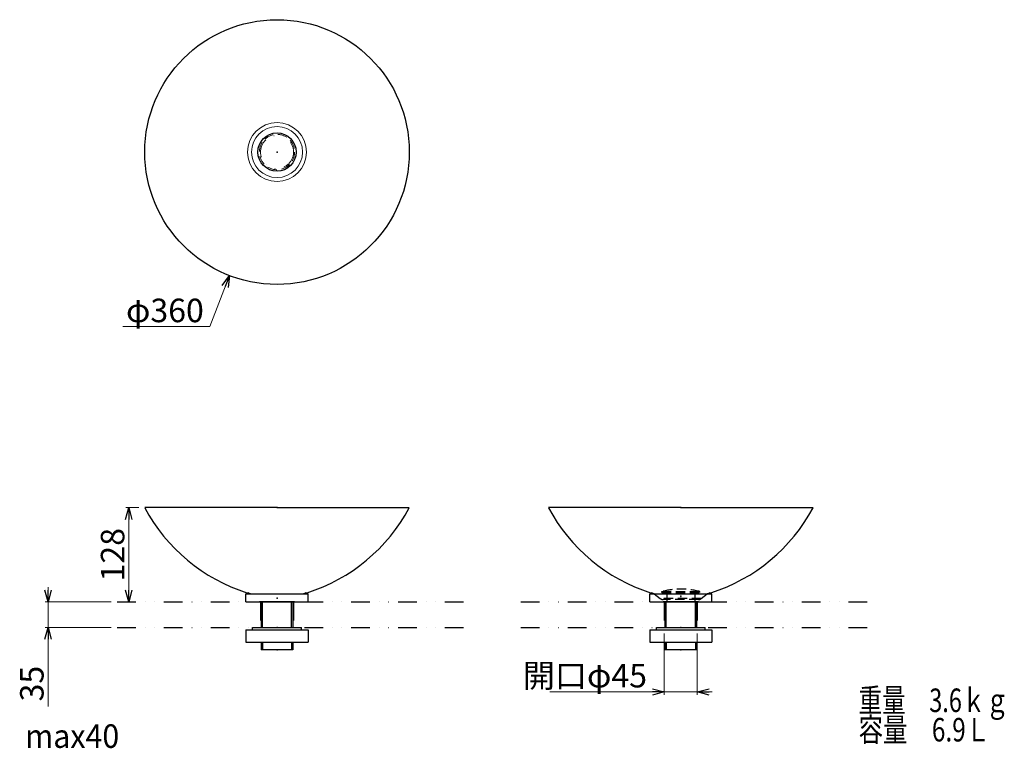
# Model space of a CAD drawing. Units: millimetres. Extents: x -880 to 2316, y -1228 to 1228.
# Drawn here: x 977 to 2316, y -196 to 795 of the extents above; entities that cross this region are included whole.
import ezdxf
from ezdxf.enums import TextEntityAlignment as Align

# ---------------------------------------------------------------- set-up
doc = ezdxf.new("R2010")
doc.units = ezdxf.units.MM
doc.header["$LTSCALE"] = 2
doc.header["$PDSIZE"] = 1
doc.linetypes.add('DASHED2', pattern=[9.525, 6.35, -3.175])
doc.linetypes.add('DIVIDE', pattern=[31.75, 12.7, -6.35, 0, -6.35, 0, -6.35])
for name, color, linetype in [('Layer0016', 7, 'Continuous'), ('Layer0017', 7, 'Continuous'), ('Layer0240', 7, 'Continuous')]:
    doc.layers.add(name, color=color, linetype=linetype)
doc.styles.add('dcStyle0', font='txt.shx', dxfattribs={"width": 0.689655, "bigfont": 'bigfont'})
doc.dimstyles.new('dc_Diam06', dxfattribs={"dimtxt": 32, "dimasz": 16.00086, "dimexe": 4, "dimexo": 8, "dimgap": 6, "dimtad": 2, "dimtih": 1, "dimtoh": 1, "dimdsep": 46, "dimtxsty": 'dcStyle0', "dimblk1": 'OPEN30', "dimblk2": 'OPEN30', "dimsah": 1, "dimcen": 0.09, "dimclrd": 9, "dimclre": 9, "dimclrt": 9, "dimadec": 0, "dimazin": 2, "dimtfac": 1, "dimtdec": 4, "dimtofl": 0, "dimtmove": 0, "dimatfit": 3, "dimfxl": 1, "dimarcsym": 0})
doc.dimstyles.new('dc_Rotated', dxfattribs={"dimtxt": 32, "dimasz": 16.00086, "dimexe": 4, "dimexo": 8, "dimgap": 8, "dimtad": 3, "dimdsep": 46, "dimtxsty": 'dcStyle0', "dimblk1": 'OPEN30', "dimblk2": 'OPEN30', "dimsah": 1, "dimcen": 0.09, "dimclrd": 9, "dimclre": 9, "dimclrt": 7, "dimadec": 0, "dimazin": 2, "dimtfac": 1, "dimtdec": 4, "dimtmove": 0, "dimatfit": 3, "dimfxl": 1, "dimarcsym": 0})

# ---------------------------------------------------------------- blocks, each defined once
blk = doc.blocks.new('_OPEN30')
at = {"color": 0, "linetype": 'ByBlock', "lineweight": -2}
for p, q in [((-1, 0.267949), (0, 0)), ((0, 0), (-1, -0.267949)), ((0, 0), (-1, 0))]:
    blk.add_line(p, q, dxfattribs=at)
blk = doc.blocks.new('DA_IMAGEDIMGROUP_4')
at = {"layer": 'Layer0016', "color": 9, "linetype": 'Continuous', "lineweight": 13}
for p, q in [((1015.1, 23.1), (1015.1, 3.1)), ((1101.1, 3.1), (1011.1, 3.1)), ((1015.1, -31.9), (1015.1, 3.1)), ((1101.1, -31.9), (1011.1, -31.9)), ((1015.1, -139.2), (1015.1, -31.9))]:
    blk.add_line(p, q, dxfattribs=at)
at = {"layer": 'Layer0016', "color": 9, "xscale": 16.00122933588722, "yscale": 15.9957181272828}
for p, rotation in [((1015.1, 3.1), 270), ((1015.1, -31.9), 90)]:
    blk.add_blockref('_OPEN30', p, dxfattribs=dict(at, rotation=rotation))
at = {"layer": 'Layer0016', "color": 9, "insert": (1009.1, -84), "char_height": 32, "width": 104, "attachment_point": 9, "rotation": 90, "style": 'dcStyle0'}
blk.add_mtext('\\T1.00;35', dxfattribs=at)
blk = doc.blocks.new('*D8')
at = {"layer": 'Layer0016', "color": 9, "linetype": 'Continuous', "lineweight": 13}
for p, q in [((1138.7, 131.1), (1121, 131.1)), ((1125, 3.1), (1125, 131.1))]:
    blk.add_line(p, q, dxfattribs=at)
at = {"layer": 'Layer0016', "color": 9, "xscale": 16.00122933588722, "yscale": 15.9957181272828}
for p, rotation in [((1125, 131.1), 90), ((1125, 3.1), 270)]:
    blk.add_blockref('_OPEN30', p, dxfattribs=dict(at, rotation=rotation))
at = {"layer": 'Layer0016', "color": 9, "insert": (1119, 67.1), "char_height": 32, "width": 136, "attachment_point": 8, "rotation": 90, "style": 'dcStyle0'}
blk.add_mtext('\\T1.00;128', dxfattribs=at)
blk = doc.blocks.new('*D9')
at = {"layer": 'Layer0016', "color": 9, "linetype": 'Continuous', "lineweight": 13}
for p, q in [((1235.1, 377.3), (1261.9, 446.8)), ((1116.7, 377.3), (1235.1, 377.3))]:
    blk.add_line(p, q, dxfattribs=at)
at = {"layer": 'Layer0016', "color": 9, "xscale": 16.00122933588722, "yscale": 15.9957181272828, "rotation": 68.9067498345609}
blk.add_blockref('_OPEN30', (1261.9, 446.8), dxfattribs=at)
at = {"layer": 'Layer0016', "color": 9, "insert": (1227.1, 383.3), "char_height": 32, "width": 168, "attachment_point": 9, "style": 'dcStyle0'}
blk.add_mtext('\\T1.00;φ360', dxfattribs=at)
blk = doc.blocks.new('DA_IMAGEDIMGROUP_5')
at = {"layer": 'Layer0016', "color": 9, "linetype": 'Continuous', "lineweight": 13}
for p, q in [((1853.6, -39.9), (1853.6, -123.4)), ((1898.6, -39.9), (1898.6, -123.4)), ((1698.1, -119.4), (1853.6, -119.4)), ((1853.6, -119.4), (1898.6, -119.4)), ((1918.6, -119.4), (1898.6, -119.4))]:
    blk.add_line(p, q, dxfattribs=at)
at = {"layer": 'Layer0016', "color": 9, "xscale": 16.00122933588722, "yscale": 15.9957181272828}
for p, rotation in [((1853.6, -119.4), 360), ((1898.6, -119.4), 180)]:
    blk.add_blockref('_OPEN30', p, dxfattribs=dict(at, rotation=rotation))
at = {"layer": 'Layer0016', "color": 9, "insert": (1830.1, -113.4), "char_height": 32, "width": 200, "attachment_point": 9, "style": 'dcStyle0'}
blk.add_mtext('\\T1.00;開口φ45', dxfattribs=at)
blk = doc.blocks.new('DC_GROUP_SB.K360.MB MG_1')
at = {"layer": 'Layer0016', "color": 3, "linetype": 'Continuous', "lineweight": 25}
for radius in [180, 26]:
    blk.add_circle((1326.7, 614.7), radius, dxfattribs=at)
at = {"layer": 'Layer0016', "color": 9, "linetype": 'Continuous', "lineweight": 13}
for radius in [40, 34.7]:
    blk.add_circle((1326.7, 614.7), radius, dxfattribs=at)
at = {"layer": 'Layer0016', "color": 2, "linetype": 'DASHED2', "lineweight": 13}
blk.add_circle((1326.7, 614.7), 24, dxfattribs=at)
at = {"layer": 'Layer0016', "color": 6, "linetype": 'DIVIDE', "lineweight": 13}
blk.add_circle((1326.7, 614.7), 22.5, dxfattribs=at)
at = {"layer": 'Layer0016', "color": 3, "linetype": 'Continuous'}
blk.add_point((1326.7, 614.7), dxfattribs=at)
blk = doc.blocks.new('DC_GROUP_SB.K360.MB MG_2')
at = {"layer": 'Layer0016', "color": 3, "linetype": 'Continuous', "lineweight": 25}
for p, q in [((1326.7, 131.1), (1146.7, 131.1)), ((1326.7, 131.1), (1506.7, 131.1)), ((1350.7, 3.1), (1302.7, 3.1)), ((1293.5, -31.9), (1359.9, -31.9))]:
    blk.add_line(p, q, dxfattribs=at)
at = {"layer": 'Layer0016', "color": 9, "linetype": 'Continuous', "lineweight": 25}
for p, q in [((1306.8, -31.9), (1306.8, 3.1)), ((1346.6, -31.9), (1346.6, 3.1))]:
    blk.add_line(p, q, dxfattribs=at)
at = {"layer": 'Layer0016', "color": 3, "linetype": 'Continuous', "lineweight": 25}
for centre, radius, start, end in [((1358.5, 244.3), 240.2, 208.1277, 252.3581), ((1294.9, 244.3), 240.2, 287.6419, 331.8723), ((1296.9, 64.1), 50, 257.0503, 258.9611), ((1285.6, 6.3), 8.91, 56.7099, 78.9611), ((1367.8, 6.3), 8.91, 101.0389, 123.2901), ((1356.5, 64.1), 50, 281.0389, 282.9497)]:
    blk.add_arc(centre, radius, start, end, dxfattribs=at)
at = {"layer": 'Layer0016', "color": 3, "linetype": 'Continuous'}
for p in [(1326.7, 3.1), (1326.7, -31.9), (1326.7, -62.4)]:
    blk.add_point(p, dxfattribs=at)
at = {"layer": 'Layer0017', "color": 3, "linetype": 'Continuous', "lineweight": 25}
for p, q in [((1284.4, 13.8), (1369, 13.8)), ((1284.4, 3.1), (1284.4, 13.8)), ((1369, 3.1), (1369, 13.8)), ((1284.4, 3.1), (1369, 3.1)), ((1305.2, 3.1), (1305.2, -31.9)), ((1348.2, 3.1), (1348.2, -31.9)), ((1284.4, -35.1), (1369, -35.1)), ((1284.4, -35.1), (1284.4, -51.8)), ((1293.5, -35.1), (1293.5, -31.9)), ((1359.9, -35.1), (1359.9, -31.9)), ((1369, -35.1), (1369, -51.8)), ((1284.4, -51.8), (1369, -51.8)), ((1305.2, -51.8), (1305.2, -62.4)), ((1348.2, -51.8), (1348.2, -62.4)), ((1348.2, -62.4), (1305.2, -62.4))]:
    blk.add_line(p, q, dxfattribs=at)
at = {"layer": 'Layer0017', "color": 9, "linetype": 'Continuous', "lineweight": 25}
for p, q in [((1306.8, -51.8), (1306.8, -62.4)), ((1346.6, -51.8), (1346.6, -62.4))]:
    blk.add_line(p, q, dxfattribs=at)
at = {"layer": 'Layer0017', "color": 7, "linetype": 'Continuous'}
for p in [(1326.7, 131.1), (1326.7, 7.8)]:
    blk.add_point(p, dxfattribs=at)
blk = doc.blocks.new('DC_GROUP_SB.K360.MB MG_3')
at = {"layer": 'Layer0016', "color": 3, "linetype": 'Continuous', "lineweight": 25}
for p, q in [((1876.1, 131.1), (1696.1, 131.1)), ((1876.1, 131.1), (2056.1, 131.1)), ((1900.1, 3.1), (1852.1, 3.1)), ((1842.9, -31.9), (1909.3, -31.9))]:
    blk.add_line(p, q, dxfattribs=at)
at = {"layer": 'Layer0016', "color": 2, "linetype": 'DASHED2', "lineweight": 25}
for p, q in [((1839.9, 13.8), (1848.2, 7.5)), ((1850.1, 16.9), (1902.1, 16.9)), ((1850.1, 15.5), (1850.1, 16.9)), ((1850.1, 15.5), (1902.1, 15.5)), ((1856.9, 15.5), (1856.9, 3.1)), ((1895.3, 15.5), (1895.3, 3.1)), ((1902.1, 15.5), (1902.1, 16.9)), ((1903.9, 7.5), (1912.2, 13.8)), ((1903.9, 7.5), (1848.2, 7.5)), ((1900.1, 6.1), (1852.1, 6.1))]:
    blk.add_line(p, q, dxfattribs=at)
at = {"layer": 'Layer0016', "color": 9, "linetype": 'Continuous', "lineweight": 25}
for p, q in [((1856.2, -31.9), (1856.2, 3.1)), ((1896, -31.9), (1896, 3.1))]:
    blk.add_line(p, q, dxfattribs=at)
at = {"layer": 'Layer0016', "color": 3, "linetype": 'Continuous', "lineweight": 25}
for centre, radius, start, end in [((1907.9, 244.3), 240.2, 208.1277, 252.3581), ((1844.3, 244.3), 240.2, 287.6419, 331.8723), ((1846.3, 64.1), 50, 257.0503, 258.9611), ((1835, 6.3), 8.91, 56.7099, 78.9611), ((1917.1, 6.3), 8.91, 101.0389, 123.2901), ((1905.9, 64.1), 50, 281.0389, 282.9497)]:
    blk.add_arc(centre, radius, start, end, dxfattribs=at)
at = {"layer": 'Layer0016', "color": 2, "linetype": 'DASHED2', "lineweight": 25}
for centre, radius, start, end in [((1876.1, -77.8), 98.2, 74.6299, 105.3701), ((1852.1, 12.1), 6, 229.93, 270), ((1900.1, 12.1), 6, 270, 310.07)]:
    blk.add_arc(centre, radius, start, end, dxfattribs=at)
at = {"layer": 'Layer0016', "color": 3, "linetype": 'Continuous'}
for p in [(1876.1, 3.1), (1876.1, -31.9), (1876.1, -62.4)]:
    blk.add_point(p, dxfattribs=at)
at = {"layer": 'Layer0017', "color": 3, "linetype": 'Continuous', "lineweight": 25}
for p, q in [((1833.8, 13.8), (1918.3, 13.8)), ((1833.8, 3.1), (1833.8, 13.8)), ((1918.3, 3.1), (1918.3, 13.8)), ((1833.8, 3.1), (1918.3, 3.1)), ((1854.6, 3.1), (1854.6, -31.9)), ((1897.6, 3.1), (1897.6, -31.9)), ((1833.8, -35.1), (1918.3, -35.1)), ((1833.8, -35.1), (1833.8, -51.8)), ((1842.9, -35.1), (1842.9, -31.9)), ((1909.3, -35.1), (1909.3, -31.9)), ((1918.3, -35.1), (1918.3, -51.8)), ((1833.8, -51.8), (1918.3, -51.8)), ((1854.6, -51.8), (1854.6, -62.4)), ((1897.6, -51.8), (1897.6, -62.4)), ((1897.6, -62.4), (1854.6, -62.4))]:
    blk.add_line(p, q, dxfattribs=at)
at = {"layer": 'Layer0017', "color": 9, "linetype": 'Continuous', "lineweight": 25}
for p, q in [((1856.2, -51.8), (1856.2, -62.4)), ((1896, -51.8), (1896, -62.4))]:
    blk.add_line(p, q, dxfattribs=at)
at = {"layer": 'Layer0017', "color": 7, "linetype": 'Continuous'}
for p in [(1876.1, 131.1), (1876.1, 7.8)]:
    blk.add_point(p, dxfattribs=at)
at = {"layer": 'Layer0017', "color": 2, "linetype": 'DASHED2'}
blk.add_point((1876.1, 10.8), dxfattribs=at)

msp = doc.modelspace()

# ---------------------------------------------------------------- linework, layer by layer
at = {"layer": 'Layer0016', "color": 6, "linetype": 'DIVIDE', "lineweight": 25}
for p, q in [((1109.146, 3.052), (1590.046, 3.052)), ((1304.193, 3.052), (1304.193, -31.948)), ((1304.193, 3.052), (1304.193, -31.948)), ((1349.193, 3.052), (1349.193, -31.948)), ((1349.193, 3.052), (1349.193, -31.948)), ((1658.54, 3.052), (2139.44, 3.052)), ((1853.587, 3.052), (1853.587, -31.948)), ((1853.587, 3.052), (1853.587, -31.948)), ((1898.587, 3.052), (1898.587, -31.948)), ((1898.587, 3.052), (1898.587, -31.948)), ((1109.146, -31.948), (1590.046, -31.948)), ((1658.54, -31.948), (2139.44, -31.948))]:
    msp.add_line(p, q, dxfattribs=at)

# ---------------------------------------------------------------- block references
at = {"layer": 'Layer0016', "linetype": 'Continuous'}
for name in ['DC_GROUP_SB.K360.MB MG_1', 'DC_GROUP_SB.K360.MB MG_2', 'DC_GROUP_SB.K360.MB MG_3', 'DA_IMAGEDIMGROUP_4', 'DA_IMAGEDIMGROUP_5']:
    msp.add_blockref(name, (0, 0), dxfattribs=at)

# ---------------------------------------------------------------- texts
at = {"layer": 'Layer0240', "color": 7, "style": 'dcStyle0'}
for s, width, p, p2 in [('重量\u30003.6ｋｇ', 0.981022, (2117.948, -146.873), (2322.748, -146.873)), ('容量\u30006.9Ｌ', 0.988235, (2117.948, -186.873), (2297.148, -186.873))]:
    msp.add_text(s, height=32, dxfattribs=dict(at, width=width)).set_placement(p, p2, align=Align.FIT)
at = {"layer": 'Layer0240', "color": 4, "style": 'dcStyle0', "width": 0.815534}
msp.add_text('max40', height=32, dxfattribs=at).set_placement((983.995, -195.6), (1111.995, -195.6), align=Align.FIT)

# ---------------------------------------------------------------- dimensions: what is measured, and where the dimension line sits
at = {"layer": 'Layer0016', "linetype": 'Continuous', "lineweight": 13}
dim = msp.add_diameter_dim_2p(p1=(1391.472, 782.636), p2=(1261.913, 446.758), text='φ360', dimstyle='dc_Diam06', override={"dimtxt": 32, "dimasz": 16.00086, "dimexe": 4, "dimexo": 8, "dimgap": 6, "dimtad": 2, "dimdec": 2, "dimzin": 8, "dimtxsty": 'dcStyle0', "dimblk1": 'OPEN30', "dimblk2": 'OPEN30', "dimsah": 1, "dimclrd": 9, "dimclre": 9, "dimclrt": 9, "dimazin": 2, "dimtolj": 0, "dimtzin": 8, "dimarcsym": 1}, dxfattribs=at)
dim.commit()
dim.dimension.update_dxf_attribs({"geometry": '*D9', "text_midpoint": (1175.907, 377.264), "dimtype": 163})
dim = msp.add_linear_dim(base=(1124.958, 131.052), p1=(1124.958, 3.052), p2=(1146.693, 131.052), angle=90, dimstyle='dc_Rotated', override={"dimtxt": 32, "dimasz": 16.00086, "dimexe": 0, "dimexo": 8, "dimgap": 6, "dimtad": 3, "dimtih": 0, "dimtoh": 0, "dimdec": 2, "dimzin": 8, "dimtxsty": 'dcStyle0', "dimblk1": 'OPEN30', "dimblk2": 'OPEN30', "dimsah": 1, "dimse1": 1, "dimclrd": 9, "dimclre": 9, "dimclrt": 9, "dimazin": 2, "dimtofl": 1, "dimtolj": 0, "dimtzin": 8, "dimarcsym": 1}, dxfattribs=at)
dim.commit()
dim.dimension.update_dxf_attribs({"geometry": '*D8', "text_midpoint": (1124.958, 67.052), "dimtype": 160})

doc.saveas('drawing.dxf')
